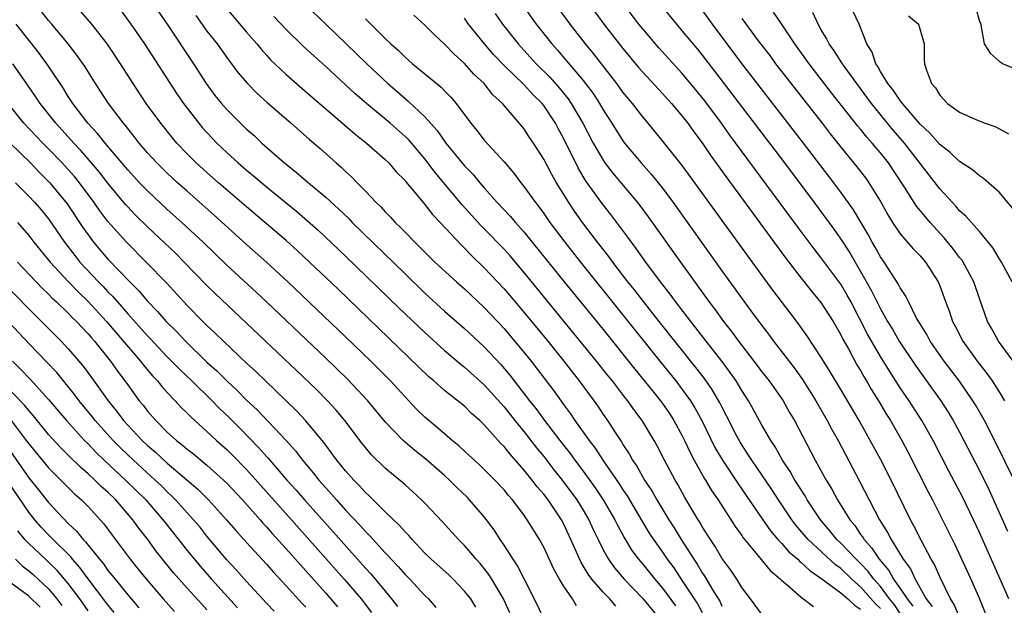
# Model space of a CAD drawing. Units: inches. Extents: x 2622000 to 2625000, y 1518000 to 1521000.
# Drawn here: x 2622568 to 2622668, y 1518112 to 1518171 of the extents above; entities that cross this region are included whole.
import ezdxf

# ---------------------------------------------------------------- set-up
doc = ezdxf.new("R2010")
doc.units = ezdxf.units.IN
doc.header["$MEASUREMENT"] = 0
doc.layers.add('LD26221518_2ft', color=140, linetype='Continuous')

msp = doc.modelspace()

# ---------------------------------------------------------------- linework, layer by layer
at = {"layer": 'LD26221518_2ft'}
for points, elevation in [([(2622624.308, 1518112.308), (2622623.91, 1518113), (2622623, 1518114.325), (2622622.589, 1518115), (2622622.016, 1518116.016), (2622621, 1518118.217), (2622620.571, 1518119), (2622619.962, 1518119.962), (2622619.35, 1518121), (2622619, 1518121.492), (2622617.867, 1518123), (2622617.451, 1518123.451), (2622617, 1518124.015), (2622616.069, 1518125), (2622615, 1518126.072), (2622614.526, 1518126.526), (2622613, 1518127.922), (2622612.449, 1518128.449), (2622611.763, 1518129), (2622610.281, 1518130.281), (2622609.398, 1518131), (2622609, 1518131.35), (2622608.168, 1518132.168), (2622607, 1518133.397), (2622605.545, 1518135), (2622605.276, 1518135.276), (2622603.546, 1518137), (2622601, 1518139.446), (2622595.17, 1518145), (2622593.001, 1518147), (2622591, 1518148.755), (2622587.739, 1518151.738), (2622585, 1518154.134), (2622584.03, 1518155), (2622583, 1518155.955), (2622581.934, 1518157), (2622581, 1518158.025), (2622580.164, 1518159), (2622579.663, 1518159.664), (2622579, 1518160.459), (2622578.767, 1518160.768), (2622578.561, 1518161), (2622577.052, 1518163), (2622576.254, 1518164.253), (2622575.757, 1518165), (2622574.698, 1518166.698), (2622573.879, 1518167.879), (2622572.987, 1518169), (2622571.334, 1518171), (2622571, 1518171.384), (2622570.279, 1518172.279)], 8036), ([(2622628.278, 1518112.277), (2622627.668, 1518113), (2622627, 1518113.699), (2622625.87, 1518115), (2622625.494, 1518115.494), (2622625, 1518116.355), (2622624.746, 1518116.746), (2622623.758, 1518119), (2622623, 1518120.623), (2622622.799, 1518121), (2622621.446, 1518123), (2622621, 1518123.579), (2622620.331, 1518124.331), (2622619.839, 1518125), (2622619, 1518126.035), (2622617.601, 1518127.601), (2622617, 1518128.378), (2622616.685, 1518128.685), (2622615, 1518130.58), (2622614.554, 1518131), (2622613.724, 1518131.724), (2622613, 1518132.442), (2622611, 1518134.047), (2622609.926, 1518135), (2622609.421, 1518135.421), (2622600.244, 1518144.244), (2622597.35, 1518147), (2622596.136, 1518148.136), (2622595, 1518149.155), (2622591, 1518152.555), (2622588.166, 1518155), (2622587, 1518156.026), (2622585.926, 1518157), (2622585, 1518157.93), (2622583.97, 1518159), (2622583.521, 1518159.521), (2622582.34, 1518161), (2622580.877, 1518163), (2622579.538, 1518165), (2622578.289, 1518167), (2622576.971, 1518168.971), (2622575.364, 1518171), (2622574.266, 1518172.266)], 8034), ([(2622578.329, 1518172.329), (2622579.32, 1518171), (2622580.698, 1518169), (2622583.976, 1518163.976), (2622584.642, 1518163), (2622585, 1518162.516), (2622586.173, 1518161), (2622586.55, 1518160.55), (2622587.512, 1518159.512), (2622588.003, 1518159), (2622589, 1518158.044), (2622590.149, 1518157), (2622591, 1518156.273), (2622591.704, 1518155.704), (2622593, 1518154.592), (2622596.09, 1518152.09), (2622597.17, 1518151.17), (2622598.222, 1518150.222), (2622601, 1518147.589), (2622606.388, 1518142.388), (2622609, 1518139.895), (2622611, 1518138.077), (2622612.664, 1518136.664), (2622613, 1518136.405), (2622615, 1518134.614), (2622617, 1518132.379), (2622618.092, 1518131), (2622619, 1518129.886), (2622620.26, 1518128.26), (2622621, 1518127.361), (2622622.035, 1518126.035), (2622622.871, 1518125), (2622624.349, 1518123), (2622625, 1518121.945), (2622625.553, 1518121), (2622626.003, 1518120.003), (2622626.488, 1518119), (2622627, 1518117.969), (2622627.538, 1518117), (2622628.144, 1518116.144), (2622629.136, 1518115), (2622631, 1518113.038), (2622632.688, 1518111)], 8032), ([(2622581.614, 1518173), (2622582.997, 1518171), (2622585.659, 1518167), (2622586.929, 1518165), (2622587.813, 1518163.813), (2622588.465, 1518163), (2622589, 1518162.393), (2622590.396, 1518161), (2622591, 1518160.417), (2622591.753, 1518159.753), (2622592.556, 1518159), (2622594.846, 1518157), (2622596.047, 1518156.047), (2622597.26, 1518155), (2622599, 1518153.538), (2622600.326, 1518152.326), (2622601.344, 1518151.344), (2622601.674, 1518151), (2622607, 1518145.799), (2622609, 1518143.871), (2622611, 1518142.041), (2622613, 1518140.288), (2622615, 1518138.453), (2622616.668, 1518136.668), (2622617.587, 1518135.587), (2622619.578, 1518133), (2622620.208, 1518132.208), (2622621.088, 1518131), (2622622.617, 1518129), (2622623.668, 1518127.668), (2622624.154, 1518127), (2622625, 1518125.896), (2622626.212, 1518124.212), (2622627.021, 1518123), (2622628.182, 1518121), (2622628.445, 1518120.445), (2622629.146, 1518119.146), (2622629.905, 1518117.905), (2622630.583, 1518117), (2622631, 1518116.514), (2622632.227, 1518115), (2622633, 1518114.076), (2622634.294, 1518112.294)], 8030), ([(2622589, 1518172.561), (2622591, 1518170.184), (2622592.023, 1518169), (2622592.46, 1518168.46), (2622593, 1518167.864), (2622593.414, 1518167.414), (2622595, 1518165.909), (2622597.629, 1518163.629), (2622599, 1518162.466), (2622601.922, 1518159.922), (2622603.117, 1518159), (2622605, 1518157.346), (2622605.355, 1518157), (2622606.113, 1518156.113), (2622607, 1518155.209), (2622607.087, 1518155.087), (2622608.028, 1518153.972), (2622608.823, 1518153), (2622609, 1518152.805), (2622609.784, 1518151.785), (2622610.538, 1518151), (2622612.688, 1518148.688), (2622613, 1518148.4), (2622613.682, 1518147.682), (2622615, 1518146.425), (2622617, 1518144.284), (2622619, 1518141.939), (2622621.419, 1518139), (2622623.04, 1518137), (2622624.596, 1518135), (2622626.455, 1518132.455), (2622627, 1518131.626), (2622627.434, 1518131), (2622628.203, 1518129.797), (2622628.846, 1518128.846), (2622629, 1518128.579), (2622629.64, 1518127.64), (2622629.977, 1518127), (2622630.403, 1518126.403), (2622631.192, 1518125), (2622631.916, 1518123.916), (2622632.426, 1518123), (2622633.635, 1518121), (2622634.173, 1518120.174), (2622634.874, 1518119), (2622636.152, 1518117), (2622636.5, 1518116.5), (2622637, 1518115.647), (2622637.27, 1518115.27), (2622638.024, 1518113.976), (2622638.777, 1518112.778), (2622639, 1518112.288)], 8026), ([(2622596.96, 1518172.96), (2622599.009, 1518171.009), (2622603.145, 1518167), (2622605.267, 1518165), (2622606.199, 1518164.199), (2622607, 1518163.483), (2622607.271, 1518163.271), (2622609, 1518161.642), (2622610.257, 1518160.257), (2622611.136, 1518159), (2622613, 1518156.705), (2622613.847, 1518155.847), (2622614.543, 1518155), (2622615, 1518154.48), (2622616.317, 1518153), (2622617.62, 1518151.62), (2622618.141, 1518151), (2622619, 1518150.049), (2622623.072, 1518145), (2622627, 1518140.184), (2622630.199, 1518136.199), (2622632.002, 1518133.998), (2622632.807, 1518133), (2622633, 1518132.735), (2622633.704, 1518131.704), (2622634.157, 1518131), (2622635, 1518129.45), (2622635.225, 1518129), (2622635.785, 1518127.785), (2622636.204, 1518127), (2622637.201, 1518125.201), (2622637.335, 1518125), (2622637.949, 1518123.949), (2622638.604, 1518123), (2622640.325, 1518120.325), (2622641, 1518119.405), (2622641.158, 1518119.158), (2622642.661, 1518117.339), (2622643.857, 1518115.857), (2622644.909, 1518115), (2622645, 1518114.906), (2622645.614, 1518114.386), (2622647, 1518113.168), (2622648.246, 1518112.246)], 8022), ([(2622618.827, 1518173), (2622620.258, 1518171), (2622621.81, 1518169), (2622622.38, 1518168.379), (2622623.31, 1518167.31), (2622625, 1518165.303), (2622625.24, 1518165), (2622625.987, 1518163.987), (2622626.623, 1518163), (2622627, 1518162.349), (2622627.883, 1518161), (2622629, 1518159.236), (2622629.176, 1518159), (2622630.833, 1518157), (2622631.867, 1518155.867), (2622633, 1518154.45), (2622634.082, 1518153), (2622639, 1518146.111), (2622641.913, 1518142.087), (2622643, 1518140.611), (2622643.704, 1518139.704), (2622644.221, 1518139), (2622646.308, 1518136.308), (2622647.139, 1518135.139), (2622648.479, 1518133), (2622649.631, 1518131), (2622650.098, 1518130.098), (2622650.732, 1518129), (2622652.901, 1518124.901), (2622653.858, 1518123), (2622654.907, 1518121), (2622655.723, 1518119.723), (2622656.084, 1518119), (2622657.301, 1518117), (2622658.038, 1518116.037), (2622658.522, 1518115), (2622659.635, 1518113), (2622660.225, 1518112.225)], 8012), ([(2622663.088, 1518110.912), (2622662.457, 1518112.457), (2622662.087, 1518113), (2622661, 1518115.238), (2622660.462, 1518116.463), (2622660.134, 1518117), (2622659.133, 1518118.867), (2622658.384, 1518120.384), (2622658.039, 1518121), (2622656.076, 1518125), (2622655, 1518127.095), (2622653.971, 1518129), (2622652.849, 1518131), (2622651, 1518134.133), (2622649.928, 1518135.928), (2622649, 1518137.441), (2622647.588, 1518139.589), (2622646.746, 1518140.746), (2622645.873, 1518141.873), (2622644.15, 1518144.15), (2622641.607, 1518147.607), (2622635.719, 1518155.719), (2622634.869, 1518156.869), (2622633, 1518159.232), (2622631.55, 1518161), (2622631, 1518161.644), (2622629.956, 1518163), (2622629, 1518164.153), (2622628.387, 1518165), (2622626.031, 1518168.032), (2622625.216, 1518169), (2622623.67, 1518171), (2622622.228, 1518173)], 8010), ([(2622625.636, 1518173), (2622627.089, 1518171), (2622629, 1518168.534), (2622630.608, 1518166.607), (2622631, 1518166.151), (2622633, 1518164.007), (2622633.912, 1518163), (2622635, 1518161.718), (2622635.555, 1518161), (2622636.15, 1518160.15), (2622637, 1518159.013), (2622637.807, 1518157.807), (2622639.479, 1518155.479), (2622645.418, 1518147.418), (2622647, 1518145.361), (2622648.046, 1518144.046), (2622649, 1518142.905), (2622650.214, 1518141), (2622651, 1518139.666), (2622651.216, 1518139.216), (2622651.777, 1518138.223), (2622652.635, 1518136.635), (2622653, 1518136.047), (2622653.372, 1518135.372), (2622653.608, 1518135), (2622654.109, 1518134.11), (2622654.819, 1518133), (2622655.624, 1518131.624), (2622656.018, 1518131), (2622657.15, 1518129), (2622657.793, 1518127.793), (2622659.816, 1518123.816), (2622660.251, 1518123), (2622661.273, 1518121), (2622662.502, 1518118.502), (2622664.125, 1518115), (2622665, 1518113.029), (2622665.821, 1518111)], 8008), ([(2622667.96, 1518113), (2622667.098, 1518115), (2622666.44, 1518116.44), (2622665, 1518119.708), (2622664.404, 1518121), (2622663.295, 1518123.295), (2622661.908, 1518125.908), (2622660.312, 1518129), (2622659.179, 1518131), (2622657.899, 1518133), (2622657, 1518134.318), (2622655.941, 1518135.942), (2622655, 1518137.462), (2622653.709, 1518139.709), (2622652.004, 1518143), (2622651.652, 1518143.652), (2622651, 1518144.78), (2622650.909, 1518144.909), (2622649, 1518147.46), (2622648.315, 1518148.315), (2622646.603, 1518150.603), (2622639.807, 1518159.807), (2622638.959, 1518161), (2622637.266, 1518163.267), (2622636.372, 1518164.372), (2622635, 1518166.026), (2622632.625, 1518168.625), (2622631, 1518170.513), (2622630.609, 1518171), (2622629.094, 1518173)], 8006), ([(2622633, 1518172.716), (2622634.398, 1518171), (2622635, 1518170.309), (2622636.501, 1518168.501), (2622637, 1518167.884), (2622638.262, 1518166.262), (2622645.331, 1518157), (2622648.321, 1518153), (2622650.301, 1518150.301), (2622651, 1518149.309), (2622651.91, 1518147.91), (2622653, 1518146.046), (2622654.091, 1518144.091), (2622655, 1518142.264), (2622655.723, 1518141), (2622656.208, 1518140.208), (2622656.9, 1518139), (2622658.553, 1518136.553), (2622661.098, 1518133), (2622661.844, 1518131.844), (2622662.353, 1518131), (2622663, 1518129.819), (2622663.44, 1518129), (2622665, 1518125.963), (2622665.979, 1518123.979), (2622667.841, 1518119.841)], 8004), ([(2622668.502, 1518125), (2622666.691, 1518128.691), (2622665.497, 1518131), (2622664.59, 1518132.59), (2622664.337, 1518133), (2622662.971, 1518134.971), (2622661.435, 1518137), (2622660.037, 1518139), (2622659.674, 1518139.674), (2622659, 1518140.75), (2622658.655, 1518141.345), (2622657.82, 1518143), (2622657.566, 1518143.566), (2622657, 1518144.389), (2622656.797, 1518144.797), (2622655.364, 1518147), (2622655, 1518147.523), (2622654.482, 1518148.482), (2622654.174, 1518149), (2622653.767, 1518149.767), (2622652.276, 1518152.276), (2622651, 1518154.057), (2622650.295, 1518155), (2622647.238, 1518159), (2622641, 1518167.038), (2622638.042, 1518171), (2622637, 1518172.446)], 8002), ([(2622668.396, 1518137), (2622666.922, 1518139), (2622666.25, 1518140.25), (2622665.826, 1518141), (2622665, 1518143.327), (2622664.427, 1518145), (2622663.351, 1518147), (2622663.214, 1518147.214), (2622663, 1518147.464), (2622662.342, 1518148.342), (2622661.449, 1518149.449), (2622660.014, 1518151), (2622659.542, 1518151.542), (2622658.646, 1518152.646), (2622657.437, 1518154.563), (2622655.809, 1518157), (2622655, 1518158.028), (2622654.546, 1518158.546), (2622654.178, 1518159), (2622653.613, 1518159.613), (2622653, 1518160.388), (2622652.716, 1518160.716), (2622650.074, 1518164.074), (2622647.801, 1518167), (2622646.374, 1518169), (2622645.026, 1518171.026), (2622644.211, 1518172.21)], 7998), ([(2622668.289, 1518145), (2622667.226, 1518147), (2622667, 1518147.358), (2622666.395, 1518148.395), (2622665, 1518150.067), (2622663.635, 1518151.635), (2622663, 1518152.179), (2622662.628, 1518152.629), (2622662.267, 1518153), (2622661, 1518154.382), (2622657.419, 1518159), (2622656.297, 1518160.297), (2622654.091, 1518163), (2622652.605, 1518165), (2622651.171, 1518167), (2622651.114, 1518167.114), (2622650.324, 1518168.324), (2622649.829, 1518169), (2622649.568, 1518169.568), (2622649, 1518170.49), (2622648.706, 1518171), (2622648.161, 1518172.161)], 7996), ([(2622668.387, 1518152.387), (2622667, 1518154.062), (2622665.425, 1518155.425), (2622665, 1518155.68), (2622664.289, 1518156.289), (2622663, 1518157.135), (2622662.048, 1518158.048), (2622661, 1518158.862), (2622659.991, 1518159.991), (2622659, 1518160.908), (2622657.226, 1518163), (2622657.144, 1518163.144), (2622657, 1518163.295), (2622656.321, 1518164.321), (2622655.764, 1518165), (2622655, 1518166.239), (2622654.729, 1518166.729), (2622654.529, 1518167), (2622654.173, 1518168.173), (2622653.628, 1518169), (2622652.842, 1518171), (2622651.901, 1518173)], 7994), ([(2622664.624, 1518172.624), (2622665, 1518171.282), (2622665.1, 1518171.1), (2622665.492, 1518169), (2622666.088, 1518168.088), (2622667, 1518167.272), (2622667.407, 1518167), (2622669, 1518166.331)], 7990), ([(2622585.864, 1518171.864), (2622587, 1518170.305), (2622588.018, 1518169), (2622589, 1518167.623), (2622590.123, 1518166.124), (2622591.091, 1518165), (2622592.043, 1518164.043), (2622593.091, 1518163.091), (2622595.506, 1518161), (2622597.364, 1518159.364), (2622598.439, 1518158.439), (2622600.057, 1518157), (2622600.567, 1518156.567), (2622601, 1518156.139), (2622601.599, 1518155.599), (2622602.158, 1518155), (2622603, 1518154.146), (2622604.079, 1518153), (2622604.553, 1518152.554), (2622605, 1518152.057), (2622605.538, 1518151.538), (2622606.012, 1518151), (2622606.525, 1518150.525), (2622607, 1518150.014), (2622607.989, 1518149), (2622608.511, 1518148.511), (2622609, 1518148.001), (2622610.015, 1518147), (2622612.183, 1518145), (2622613, 1518144.279), (2622615, 1518142.407), (2622617, 1518140.287), (2622617.593, 1518139.593), (2622619, 1518137.898), (2622619.721, 1518137), (2622620.285, 1518136.285), (2622622.011, 1518134.011), (2622623, 1518132.618), (2622623.697, 1518131.697), (2622624.159, 1518131), (2622625.584, 1518129), (2622626.204, 1518128.204), (2622626.989, 1518127), (2622628.622, 1518124.622), (2622629, 1518124.023), (2622629.416, 1518123.416), (2622630.9, 1518120.9), (2622631.654, 1518119.655), (2622632.077, 1518119), (2622633, 1518117.717), (2622633.484, 1518117), (2622634.129, 1518116.129), (2622635, 1518114.843), (2622636.522, 1518112.522), (2622637, 1518111.646)], 8028), ([(2622643, 1518111.493), (2622641.896, 1518113), (2622641, 1518114.169), (2622640.49, 1518115), (2622639.904, 1518115.904), (2622639, 1518117.123), (2622638.309, 1518118.309), (2622637.833, 1518119), (2622637.519, 1518119.519), (2622637, 1518120.324), (2622636.759, 1518120.759), (2622636.6, 1518121), (2622635.255, 1518123.255), (2622634.542, 1518124.542), (2622634.263, 1518125), (2622633.194, 1518127), (2622632.453, 1518128.453), (2622632.143, 1518129), (2622630.951, 1518131), (2622630.106, 1518132.106), (2622629.489, 1518133), (2622629.265, 1518133.265), (2622627.939, 1518135), (2622627.515, 1518135.515), (2622626.345, 1518137), (2622619, 1518145.97), (2622617.608, 1518147.608), (2622617, 1518148.282), (2622615, 1518150.347), (2622614.67, 1518150.67), (2622612.765, 1518152.765), (2622610.032, 1518156.032), (2622609, 1518157.412), (2622607.346, 1518159.346), (2622607, 1518159.68), (2622605.501, 1518161), (2622603.101, 1518163), (2622601.977, 1518163.977), (2622601, 1518164.891), (2622599, 1518166.721), (2622597.795, 1518167.795), (2622596.759, 1518168.759), (2622595, 1518170.472), (2622593.766, 1518171.767)], 8024), ([(2622603, 1518171.523), (2622603.272, 1518171.272), (2622605, 1518169.548), (2622605.576, 1518169), (2622606.329, 1518168.329), (2622607, 1518167.663), (2622607.364, 1518167.365), (2622607.769, 1518167), (2622609, 1518165.979), (2622610.646, 1518164.646), (2622611, 1518164.268), (2622611.633, 1518163.633), (2622612.159, 1518163), (2622613.64, 1518161), (2622614.258, 1518160.258), (2622615, 1518159.31), (2622617, 1518157.12), (2622617.976, 1518155.976), (2622618.686, 1518155), (2622619, 1518154.618), (2622620.161, 1518153), (2622620.539, 1518152.539), (2622621, 1518151.91), (2622621.634, 1518151), (2622623.135, 1518149), (2622624.708, 1518147), (2622632.714, 1518137), (2622634.341, 1518135), (2622635, 1518134.149), (2622635.825, 1518133), (2622636.277, 1518132.277), (2622636.971, 1518131), (2622638.298, 1518128.298), (2622639.046, 1518127), (2622640.622, 1518124.622), (2622641, 1518124.096), (2622643.114, 1518121), (2622643.89, 1518119.89), (2622644.651, 1518119), (2622645, 1518118.626), (2622645.76, 1518117.76), (2622646.657, 1518117), (2622646.82, 1518116.82), (2622647, 1518116.694), (2622647.861, 1518115.861), (2622649, 1518115.111), (2622651, 1518113.606), (2622651.699, 1518113), (2622652.369, 1518112.369), (2622653, 1518111.977)], 8020), ([(2622655, 1518112.037), (2622654.519, 1518112.518), (2622653, 1518114.232), (2622652.13, 1518115), (2622651, 1518116.075), (2622650.459, 1518116.459), (2622647.697, 1518119), (2622646.463, 1518120.463), (2622646.052, 1518121), (2622644.695, 1518123), (2622644.03, 1518124.03), (2622642.005, 1518127), (2622641.624, 1518127.624), (2622640.832, 1518128.832), (2622640.452, 1518129.548), (2622639.476, 1518131.476), (2622639, 1518132.372), (2622638.795, 1518132.795), (2622638.053, 1518134.053), (2622637.233, 1518135.233), (2622636.361, 1518136.361), (2622632.653, 1518141), (2622631.076, 1518143), (2622630.177, 1518144.177), (2622629.513, 1518145), (2622627.967, 1518147), (2622627.563, 1518147.563), (2622626.441, 1518149), (2622624.929, 1518151), (2622624.126, 1518152.126), (2622623.539, 1518153), (2622622.299, 1518155), (2622621.822, 1518155.822), (2622621, 1518157.375), (2622619.968, 1518159), (2622619.574, 1518159.575), (2622619, 1518160.462), (2622616.838, 1518163), (2622615.88, 1518163.88), (2622614.996, 1518165), (2622613.958, 1518165.958), (2622613, 1518167.037), (2622611.959, 1518167.959), (2622611, 1518168.968), (2622609.946, 1518169.945), (2622609, 1518170.891), (2622607.906, 1518171.907)], 8018), ([(2622657, 1518111.538), (2622656.408, 1518112.408), (2622655.934, 1518113), (2622655, 1518114.245), (2622654.326, 1518115), (2622653.763, 1518115.763), (2622653, 1518116.563), (2622652.541, 1518117), (2622651, 1518118.637), (2622650.609, 1518119), (2622649.892, 1518119.891), (2622648.951, 1518121), (2622647.618, 1518123), (2622647.395, 1518123.395), (2622646.361, 1518125), (2622645.874, 1518125.874), (2622645.119, 1518127), (2622644.361, 1518128.362), (2622643.924, 1518129), (2622643, 1518130.612), (2622642.162, 1518132.162), (2622641.687, 1518133), (2622641, 1518134.048), (2622640.424, 1518135), (2622639.842, 1518135.842), (2622638.979, 1518136.979), (2622637.402, 1518139), (2622636.361, 1518140.361), (2622635.845, 1518141), (2622634.311, 1518143), (2622633.764, 1518143.764), (2622632.801, 1518145), (2622631.318, 1518147), (2622630.354, 1518148.354), (2622629.86, 1518149), (2622629.504, 1518149.504), (2622628.394, 1518151), (2622627.793, 1518151.793), (2622626.909, 1518152.909), (2622625.238, 1518155.238), (2622624.488, 1518156.488), (2622623, 1518159.497), (2622622.459, 1518160.459), (2622622.178, 1518161), (2622621, 1518162.791), (2622620.835, 1518163), (2622619.909, 1518163.909), (2622619, 1518164.92), (2622617, 1518166.834), (2622615.932, 1518167.932), (2622615.009, 1518169), (2622613.42, 1518171), (2622613, 1518171.605)], 8016), ([(2622616.087, 1518172.087), (2622616.859, 1518171), (2622618.413, 1518169), (2622620.251, 1518167), (2622621.637, 1518165.637), (2622622.578, 1518164.578), (2622623.472, 1518163.472), (2622623.788, 1518163), (2622624.943, 1518161), (2622626.003, 1518159), (2622627, 1518157.265), (2622627.184, 1518157), (2622627.97, 1518155.971), (2622630.466, 1518153), (2622630.701, 1518152.701), (2622631.553, 1518151.553), (2622634.799, 1518147), (2622637.687, 1518143), (2622638.261, 1518142.261), (2622639.16, 1518141), (2622639.973, 1518139.973), (2622640.667, 1518139), (2622642.555, 1518136.555), (2622643, 1518135.954), (2622643.757, 1518135), (2622645.172, 1518133), (2622645.83, 1518131.83), (2622646.326, 1518131), (2622648.406, 1518127), (2622649.515, 1518125), (2622650.088, 1518124.089), (2622650.668, 1518123), (2622651.904, 1518121), (2622652.402, 1518120.402), (2622653, 1518119.52), (2622653.223, 1518119.223), (2622653.347, 1518119), (2622654.138, 1518118.138), (2622654.859, 1518117), (2622655.857, 1518115.857), (2622656.335, 1518115), (2622657, 1518114.06), (2622657.686, 1518113), (2622658.263, 1518112.263)], 8014), ([(2622641, 1518171.576), (2622642.669, 1518169.332), (2622643.822, 1518167.822), (2622644.421, 1518167), (2622645.543, 1518165.543), (2622649.111, 1518161), (2622649.933, 1518159.933), (2622651, 1518158.583), (2622652.611, 1518156.611), (2622653.481, 1518155.481), (2622653.828, 1518155), (2622655, 1518153.108), (2622655.758, 1518151.758), (2622656.233, 1518151), (2622657, 1518149.853), (2622658.319, 1518148.319), (2622659, 1518147.617), (2622659.537, 1518147), (2622660.835, 1518145), (2622661, 1518144.59), (2622661.559, 1518143), (2622661.961, 1518141.961), (2622662.267, 1518141), (2622662.534, 1518140.534), (2622663.332, 1518139), (2622664.777, 1518137), (2622665.758, 1518135.758), (2622666.285, 1518135), (2622667, 1518133.889), (2622667.543, 1518133)], 8000), ([(2622657.838, 1518171.838), (2622658.847, 1518171), (2622659.414, 1518169), (2622659.432, 1518167.432), (2622659.458, 1518167), (2622659.638, 1518166.362), (2622660.158, 1518165), (2622660.573, 1518164.573), (2622661, 1518163.829), (2622661.791, 1518163), (2622663, 1518162.121), (2622664.632, 1518161.367), (2622665.582, 1518161), (2622666.651, 1518160.651), (2622667.924, 1518159.924)], 7992), ([(2622621, 1518110.983), (2622620.387, 1518112.387), (2622619.044, 1518115.044), (2622618.36, 1518116.36), (2622617.916, 1518117), (2622617, 1518118.417), (2622616.605, 1518119), (2622615.987, 1518119.987), (2622615, 1518121.298), (2622613.519, 1518123), (2622613.262, 1518123.262), (2622612.236, 1518124.236), (2622611.488, 1518125), (2622611, 1518125.449), (2622609.117, 1518127.117), (2622607.986, 1518127.986), (2622606.813, 1518129), (2622605, 1518130.879), (2622603.261, 1518133), (2622601.185, 1518135.185), (2622599, 1518137.289), (2622593, 1518142.988), (2622591.961, 1518143.961), (2622589, 1518146.677), (2622586.622, 1518149), (2622584.458, 1518151), (2622583, 1518152.298), (2622581, 1518154.168), (2622580.198, 1518155), (2622579, 1518156.295), (2622576.717, 1518159), (2622575.965, 1518159.965), (2622574.989, 1518161), (2622573.457, 1518163), (2622573, 1518163.702), (2622572.505, 1518164.505), (2622571, 1518166.753), (2622570.058, 1518168.058), (2622569.181, 1518169.181), (2622567.726, 1518171)], 8038), ([(2622617.598, 1518111.598), (2622616.937, 1518113), (2622615.757, 1518115), (2622615.466, 1518115.466), (2622615, 1518116.075), (2622614.583, 1518116.583), (2622614.189, 1518117), (2622613.66, 1518117.66), (2622613, 1518118.412), (2622612.404, 1518119), (2622610.783, 1518120.783), (2622609, 1518122.656), (2622608.659, 1518123), (2622607.801, 1518123.8), (2622607, 1518124.501), (2622606.744, 1518124.744), (2622605.648, 1518125.648), (2622605, 1518126.206), (2622603.594, 1518127.594), (2622603, 1518128.285), (2622602.68, 1518128.681), (2622600.932, 1518131), (2622600.054, 1518132.054), (2622599.178, 1518133), (2622598.086, 1518134.086), (2622596.042, 1518136.043), (2622587.818, 1518143.818), (2622587, 1518144.617), (2622584.708, 1518147), (2622583.853, 1518147.853), (2622581, 1518150.537), (2622579.767, 1518151.768), (2622579, 1518152.561), (2622578.792, 1518152.792), (2622577, 1518154.942), (2622576.107, 1518156.107), (2622575.353, 1518157), (2622574.264, 1518158.264), (2622573.557, 1518159), (2622573.304, 1518159.304), (2622571.732, 1518161), (2622570.16, 1518163), (2622569.706, 1518163.706), (2622568.89, 1518164.891), (2622567.395, 1518167)], 8040), ([(2622614.158, 1518112.158), (2622613.63, 1518113), (2622613, 1518113.801), (2622611.852, 1518115), (2622611.421, 1518115.421), (2622609.643, 1518117), (2622609, 1518117.637), (2622607.714, 1518119), (2622607.389, 1518119.389), (2622607, 1518119.771), (2622606.429, 1518120.429), (2622605, 1518121.791), (2622603.396, 1518123.396), (2622603, 1518123.754), (2622602.414, 1518124.414), (2622601.827, 1518125), (2622601, 1518125.933), (2622600.128, 1518127), (2622599.658, 1518127.658), (2622599, 1518128.512), (2622598.798, 1518128.798), (2622597, 1518130.976), (2622596.02, 1518132.02), (2622592.902, 1518135), (2622591.945, 1518135.945), (2622591, 1518136.805), (2622588.683, 1518139), (2622587.836, 1518139.837), (2622587, 1518140.607), (2622586.598, 1518141), (2622585, 1518142.617), (2622582.903, 1518144.903), (2622580.866, 1518147), (2622578.872, 1518149), (2622577, 1518151.094), (2622576.173, 1518152.173), (2622575.603, 1518153), (2622574.12, 1518155), (2622573.62, 1518155.62), (2622573, 1518156.324), (2622572.376, 1518157), (2622571, 1518158.424), (2622570.42, 1518159), (2622568.523, 1518161), (2622566.915, 1518163)], 8042), ([(2622567.141, 1518159), (2622569.17, 1518157), (2622570.066, 1518156.066), (2622571.142, 1518155), (2622572.884, 1518152.884), (2622574.48, 1518150.48), (2622575, 1518149.729), (2622575.549, 1518149), (2622577, 1518147.294), (2622579.204, 1518145), (2622580.107, 1518144.107), (2622581, 1518143.039), (2622582.007, 1518142.007), (2622582.87, 1518141), (2622583.944, 1518139.944), (2622584.822, 1518139), (2622587, 1518136.909), (2622588.007, 1518136.007), (2622589, 1518135.002), (2622590.044, 1518134.045), (2622591, 1518133.068), (2622592.069, 1518132.069), (2622594.983, 1518128.983), (2622595.933, 1518127.933), (2622596.636, 1518127), (2622597.731, 1518125.731), (2622598.296, 1518125), (2622599, 1518124.198), (2622599.579, 1518123.579), (2622600.067, 1518123), (2622601, 1518121.958), (2622602.441, 1518120.441), (2622603, 1518119.793), (2622603.405, 1518119.405), (2622605, 1518117.645), (2622605.324, 1518117.324), (2622605.604, 1518117), (2622606.292, 1518116.292), (2622607, 1518115.471), (2622607.472, 1518115), (2622609, 1518113.361), (2622609.366, 1518113), (2622610.127, 1518112.127)], 8044), ([(2622567.685, 1518155), (2622569, 1518153.651), (2622569.608, 1518153), (2622570.254, 1518152.255), (2622571, 1518151.34), (2622572.614, 1518149), (2622573.646, 1518147.646), (2622574.158, 1518147), (2622576.039, 1518145), (2622576.522, 1518144.523), (2622577, 1518144.007), (2622577.511, 1518143.511), (2622577.938, 1518143), (2622579, 1518141.783), (2622581, 1518139.563), (2622581.281, 1518139.28), (2622583, 1518137.443), (2622584.206, 1518136.206), (2622585.472, 1518135), (2622587.513, 1518133), (2622588.245, 1518132.245), (2622589.274, 1518131.274), (2622590.275, 1518130.275), (2622592.25, 1518128.25), (2622593, 1518127.392), (2622593.192, 1518127.192), (2622595.083, 1518125), (2622595.995, 1518123.995), (2622596.862, 1518123), (2622599.762, 1518119.762), (2622603, 1518116.105), (2622603.536, 1518115.536), (2622605.64, 1518113), (2622606.239, 1518112.239)], 8046), ([(2622567.859, 1518151), (2622569, 1518149.674), (2622569.526, 1518149), (2622571.167, 1518147), (2622573.015, 1518145), (2622573.993, 1518143.992), (2622575.023, 1518143.023), (2622576.872, 1518141), (2622577.837, 1518139.838), (2622580.298, 1518137), (2622580.595, 1518136.595), (2622581.507, 1518135.507), (2622582, 1518135), (2622582.435, 1518134.435), (2622583, 1518133.824), (2622583.794, 1518133), (2622584.369, 1518132.369), (2622585, 1518131.753), (2622585.362, 1518131.362), (2622587, 1518129.91), (2622587.978, 1518129), (2622589, 1518128.098), (2622589.553, 1518127.553), (2622591, 1518126.074), (2622595.542, 1518121), (2622600.857, 1518115), (2622602.568, 1518113), (2622603.629, 1518111.629)], 8048), ([(2622567.866, 1518147), (2622570.367, 1518144.367), (2622571, 1518143.757), (2622571.369, 1518143.368), (2622571.777, 1518143), (2622573, 1518141.828), (2622573.405, 1518141.405), (2622573.83, 1518141), (2622575, 1518139.753), (2622575.338, 1518139.338), (2622575.642, 1518139), (2622577.255, 1518137), (2622577.977, 1518135.977), (2622578.72, 1518135), (2622579, 1518134.595), (2622580.163, 1518133), (2622580.547, 1518132.547), (2622581, 1518131.954), (2622581.837, 1518131), (2622583, 1518129.846), (2622583.924, 1518129), (2622584.533, 1518128.533), (2622585, 1518128.119), (2622585.635, 1518127.635), (2622587, 1518126.507), (2622588.675, 1518125), (2622589, 1518124.685), (2622590.593, 1518123), (2622592.366, 1518121), (2622592.655, 1518120.655), (2622593, 1518120.292), (2622593.597, 1518119.597), (2622595, 1518118.068), (2622596.434, 1518116.434), (2622597, 1518115.834), (2622599, 1518113.595), (2622600.198, 1518112.198)], 8050), ([(2622566.363, 1518145), (2622569, 1518142.286), (2622572.292, 1518139), (2622573, 1518138.251), (2622574.502, 1518136.502), (2622575.352, 1518135.352), (2622577.023, 1518133), (2622577.917, 1518131.917), (2622578.592, 1518131), (2622579, 1518130.549), (2622580.469, 1518129), (2622581, 1518128.498), (2622581.812, 1518127.812), (2622583, 1518126.705), (2622586.075, 1518124.075), (2622587.159, 1518123), (2622588.989, 1518121), (2622589.905, 1518119.905), (2622591, 1518118.685), (2622593, 1518116.507), (2622593.704, 1518115.704), (2622595, 1518114.338), (2622596.591, 1518112.591), (2622597, 1518112.163)], 8052), ([(2622593.774, 1518111.774), (2622593, 1518112.58), (2622591, 1518114.748), (2622589.948, 1518115.947), (2622589, 1518116.946), (2622587, 1518119.333), (2622586.267, 1518120.267), (2622585.651, 1518121), (2622583.836, 1518123), (2622583.42, 1518123.421), (2622583, 1518123.799), (2622582.403, 1518124.403), (2622581.782, 1518125), (2622579.575, 1518127), (2622579, 1518127.543), (2622578.257, 1518128.258), (2622577.521, 1518129), (2622575.73, 1518131), (2622575.413, 1518131.413), (2622574.109, 1518133), (2622573.641, 1518133.641), (2622571.835, 1518135.835), (2622570.859, 1518136.859), (2622569, 1518138.763), (2622565.983, 1518141.983)], 8054), ([(2622567.37, 1518137), (2622568.19, 1518136.19), (2622569.164, 1518135.165), (2622571, 1518133.142), (2622572.812, 1518131), (2622574.637, 1518129), (2622575, 1518128.639), (2622575.797, 1518127.797), (2622576.619, 1518127), (2622578.787, 1518125), (2622580.827, 1518123), (2622582.554, 1518121), (2622582.742, 1518120.742), (2622585, 1518117.896), (2622586.301, 1518116.301), (2622587.447, 1518115), (2622590.092, 1518112.092)], 8056), ([(2622587, 1518111.919), (2622586.468, 1518112.468), (2622585, 1518114.092), (2622583.638, 1518115.638), (2622581.853, 1518117.853), (2622581.016, 1518119), (2622580.128, 1518120.128), (2622579.526, 1518121), (2622577.794, 1518123), (2622577, 1518123.762), (2622576.335, 1518124.335), (2622575.682, 1518125), (2622575, 1518125.634), (2622574.26, 1518126.26), (2622573, 1518127.524), (2622572.251, 1518128.252), (2622571, 1518129.607), (2622569.48, 1518131.48), (2622569, 1518132.009), (2622568.57, 1518132.57), (2622566.605, 1518134.605)], 8058), ([(2622567.128, 1518131.128), (2622568.752, 1518129), (2622569, 1518128.647), (2622571, 1518126.224), (2622573.611, 1518123.611), (2622574.325, 1518123), (2622575, 1518122.315), (2622576.585, 1518120.585), (2622577.423, 1518119.423), (2622579.236, 1518117), (2622580.039, 1518116.039), (2622581, 1518114.85), (2622582.59, 1518113), (2622583.725, 1518111.725)], 8060), ([(2622566.394, 1518129), (2622569, 1518125.23), (2622570, 1518124), (2622571, 1518122.72), (2622573, 1518120.624), (2622573.846, 1518119.846), (2622574.496, 1518119), (2622574.753, 1518118.753), (2622575, 1518118.42), (2622576.136, 1518117), (2622576.539, 1518116.539), (2622577, 1518115.885), (2622577.412, 1518115.412), (2622577.719, 1518115), (2622579, 1518113.401), (2622580.117, 1518112.117)], 8062), ([(2622577.644, 1518111.644), (2622577, 1518112.411), (2622575, 1518115.044), (2622574.173, 1518116.173), (2622573.423, 1518117), (2622573.243, 1518117.243), (2622571.465, 1518119), (2622571.246, 1518119.246), (2622571, 1518119.474), (2622570.259, 1518120.259), (2622569.615, 1518121), (2622569, 1518121.767), (2622567, 1518124.732)], 8064), ([(2622575, 1518111.812), (2622574.159, 1518113), (2622573, 1518114.546), (2622572.63, 1518115), (2622571.875, 1518115.875), (2622571, 1518116.724), (2622570.686, 1518117), (2622569, 1518118.586), (2622568.619, 1518119), (2622567.89, 1518119.889)], 8066), ([(2622567.683, 1518117), (2622568.35, 1518116.35), (2622569, 1518115.851), (2622569.455, 1518115.455), (2622569.968, 1518115), (2622571, 1518114.032), (2622571.857, 1518113), (2622572.353, 1518112.353)], 8068), ([(2622570.16, 1518112.16), (2622569, 1518113.284), (2622567, 1518114.775)], 8070)]:
    msp.add_lwpolyline(points, dxfattribs=dict(at, elevation=elevation))

doc.saveas('drawing.dxf')
